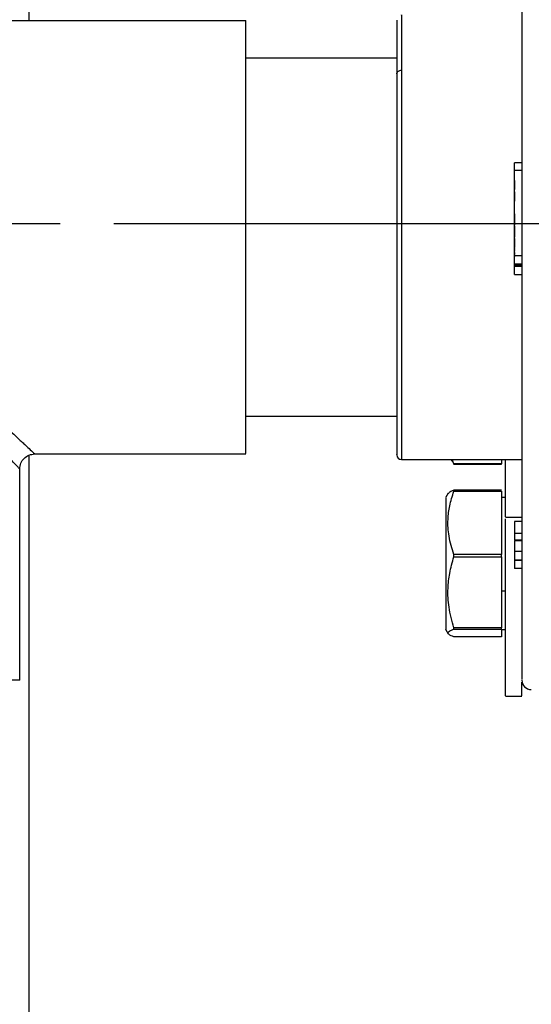
# Model space of a CAD drawing. Units: inches. Extents: x -2 to 332, y 6 to 219.
# Drawn here: x 131 to 134, y 175 to 181 of the extents above; entities that cross this region are included whole.
import ezdxf

# ---------------------------------------------------------------- set-up
doc = ezdxf.new("R2010")
doc.units = ezdxf.units.IN
doc.header["$LTSCALE"] = 6
doc.header["$MEASUREMENT"] = 0
doc.linetypes.add('CHAIN', pattern=[0.7087, 0.4724, -0.0591, 0.1181, -0.0591])
doc.layers.get('0').update_dxf_attribs({"lineweight": 25})
doc.layers.add('Centerline(ANSI)', color=7, linetype='Continuous', lineweight=25)
doc.layers.add('Dimensions(ANSI)', color=7, linetype='Continuous', lineweight=25)
doc.styles.add('WattsCenBigText', font='arial.ttf', dxfattribs={"width": 0.9})
doc.dimstyles.new('Dec 3.123[2.12]BigText', dxfattribs={"dimscale": 12.307692, "dimtxt": 0.15, "dimasz": 0.19685, "dimexe": 0.04, "dimexo": 0.04, "dimgap": 0.031496, "dimtad": 1, "dimtih": 1, "dimtoh": 1, "dimdec": 3, "dimrnd": 1e-08, "dimzin": 4, "dimdsep": 46, "dimtxsty": 'WattsCenBigText', "dimcen": 0.09, "dimdle": 0.09, "dimclrd": 7, "dimclre": 7, "dimclrt": 7, "dimadec": 0, "dimazin": 1, "dimtfac": 0.733333, "dimtdec": 3, "dimtofl": 0, "dimtmove": 0, "dimatfit": 3, "dimfxl": 1, "dimtolj": 1, "dimtzin": 4, "dimlwd": 25, "dimlwe": 25, "dimarcsym": 0})

# ---------------------------------------------------------------- blocks, each defined once
blk = doc.blocks.new('*D27')
at = {"layer": 'Defpoints', "color": 0, "linetype": 'Continuous', "transparency": 16777216}
for p in [(131.1297, 183.3791), (135.9008, 179.7204), (143.6459, 179.7204)]:
    blk.add_point(p, dxfattribs=at)
at = {"layer": 'Dimensions(ANSI)', "color": 7, "linetype": 'Continuous', "lineweight": 25, "transparency": 16777216}
for p, q in [((143.6459, 185.8019), (143.6459, 188.2246)), ((143.6459, 188.2246), (151.5286, 188.2246)), ((132.1143, 183.3791), (144.1382, 183.3791)), ((136.8854, 179.7204), (144.1382, 179.7204)), ((143.6459, 177.2976), (143.6459, 174.8749))]:
    blk.add_line(p, q, dxfattribs=at)
at = {"layer": 'Dimensions(ANSI)', "color": 7, "linetype": 'Continuous', "transparency": 16777216}
for points in [[(143.2421, 185.8019), (144.0496, 185.8019), (143.6459, 183.3791)], [(143.2421, 177.2976), (144.0496, 177.2976), (143.6459, 179.7204)]]:
    blk.add_solid(points, dxfattribs=at)
at = {"layer": 'Dimensions(ANSI)', "color": 7, "linetype": 'Continuous', "lineweight": 25, "transparency": 16777216, "insert": (147.781, 189.7954), "char_height": 1.846154, "attachment_point": 5, "style": 'WattsCenBigText'}
blk.add_mtext('\\A1;3.7 [93]', dxfattribs=at)
blk = doc.blocks.new('A$C7335753A')
at = {"color": 7, "linetype": 'Continuous', "lineweight": 25}
for p, q in [((103.9733, 23.4838), (103.9733, 25.7963)), ((99.5358, 23.4838), (105.4108, 23.4838)), ((106.4108, 23.2338), (105.4108, 23.2338)), ((107.2408, 22.5389), (107.1908, 22.5389)), ((107.1908, 22.4609), (107.1908, 22.5032)), ((107.2408, 22.4879), (107.1908, 22.4879)), ((107.1908, 21.9213), (107.1908, 22.4879)), ((107.1908, 22.4604), (107.1908, 22.4611)), ((107.1908, 22.4485), (107.1908, 22.453)), ((107.1908, 22.447), (107.1908, 22.4497)), ((107.1908, 22.4248), (107.1908, 22.447)), ((107.1908, 22.3467), (107.1908, 22.3566)), ((107.1908, 22.3464), (107.1908, 22.3158)), ((107.1908, 22.2077), (107.1908, 22.2806)), ((107.1908, 22.0759), (107.1908, 22.2018)), ((107.1908, 22.2018), (107.1908, 22.1729)), ((107.1908, 22.1729), (107.1908, 22.1613)), ((107.1908, 22.1613), (107.1908, 22.1259)), ((107.1908, 22.1193), (107.1908, 22.0833)), ((107.1908, 22.0274), (107.1908, 22.0538)), ((107.1908, 22.0538), (107.1908, 22.0454)), ((107.1908, 21.9489), (107.1908, 22.009)), ((107.1908, 21.9704), (107.1908, 21.9653)), ((107.1908, 21.9653), (107.1908, 21.9652)), ((107.1908, 21.918), (107.1908, 21.9528)), ((107.1908, 21.9221), (107.1908, 21.917)), ((107.2408, 21.9213), (107.1908, 21.9213)), ((107.1908, 21.917), (107.1908, 21.9169)), ((107.2408, 21.8674), (107.1908, 21.8674)), ((107.2408, 21.8667), (107.1908, 21.8667)), ((107.2408, 21.864), (107.1908, 21.864)), ((107.1908, 21.8609), (107.1908, 21.864)), ((107.2408, 21.8609), (107.1908, 21.8609)), ((107.2408, 21.8596), (107.1908, 21.8596)), ((107.2408, 21.8519), (107.1908, 21.8519)), ((107.1908, 21.7975), (107.2408, 21.7975)), ((105.4108, 20.8588), (106.4108, 20.8588)), ((103.9733, 15.6683), (103.9733, 20.6013)), ((104.0108, 20.6088), (105.4108, 20.6088)), ((106.4421, 20.5713), (107.2408, 20.5713)), ((106.7705, 20.5713), (106.7762, 20.5615)), ((106.7892, 20.5423), (106.7788, 20.5713)), ((107.1058, 20.5713), (107.1058, 20.5423)), ((103.9108, 19.1088), (103.9108, 20.5088)), ((106.7775, 20.5622), (106.7892, 20.5409)), ((107.1058, 20.5423), (106.7892, 20.5423)), ((106.7892, 20.5409), (107.1058, 20.5409)), ((106.7523, 20.3477), (106.7343, 20.3167)), ((107.1058, 20.3676), (106.7892, 20.3676)), ((106.7892, 20.3618), (107.1058, 20.3618)), ((107.1058, 20.3618), (107.1058, 19.9414)), ((107.1308, 20.3192), (107.1058, 20.3192)), ((107.1308, 20.1889), (107.2408, 20.1889)), ((107.2408, 20.1619), (107.1908, 20.1619)), ((107.2408, 20.0811), (107.1908, 20.0811)), ((107.2408, 20.0363), (107.1908, 20.0363)), ((107.2408, 20.0328), (107.1908, 20.0328)), ((107.2408, 20.0323), (107.1908, 20.0323)), ((107.1908, 19.9787), (107.1908, 19.9778)), ((107.1058, 19.9414), (106.7892, 19.9414)), ((106.7892, 19.9273), (107.1058, 19.9273)), ((107.1058, 19.9273), (107.1058, 19.4555)), ((107.2408, 19.9619), (107.1908, 19.9619)), ((107.1908, 19.961), (107.1908, 19.9503)), ((107.1908, 19.9156), (107.1908, 19.9049)), ((107.2408, 19.9049), (107.1908, 19.9049)), ((107.1908, 19.9049), (107.1908, 19.9022)), ((107.2408, 19.9022), (107.1908, 19.9022)), ((107.1908, 19.9022), (107.1908, 19.8808)), ((107.2408, 19.8498), (107.1908, 19.8498)), ((107.1058, 19.7016), (107.1308, 19.7016)), ((107.1058, 19.4555), (106.7892, 19.4555)), ((106.7343, 19.4467), (106.7523, 19.4157)), ((106.7892, 19.4472), (107.1058, 19.4472)), ((107.1058, 19.3958), (106.7892, 19.3958)), ((107.1058, 19.4472), (107.1058, 19.3958)), ((107.1058, 19.4442), (107.1308, 19.4442)), ((107.1308, 19.0017), (107.2408, 19.0017))]:
    blk.add_line(p, q, dxfattribs=at)
for centre, radius, end in [((106.4421, 20.6025), 0.0313, 268.54904), ((107.3033, 19.1088), 0.0625, 269.29817)]:
    blk.add_arc(centre, radius, 180, end, dxfattribs=at)
for points, knots in [([(107.2408, 24.2501), (107.2408, 24.1811), (107.2408, 24.0405), (107.2408, 23.797), (107.2408, 23.5265), (107.2408, 23.2295), (107.2408, 22.9109), (107.2408, 22.5761), (107.2408, 22.2317), (107.2408, 21.8846), (107.2408, 21.5422), (107.2408, 21.2112), (107.2408, 20.8977), (107.2408, 20.6065), (107.2408, 20.3411), (107.2408, 20.1006), (107.2408, 19.881), (107.2408, 19.6805), (107.2408, 19.5018), (107.2408, 19.3507), (107.2408, 19.2316), (107.2408, 19.1513), (107.2408, 19.1106), (107.2408, 19.113), (107.2408, 19.1139)], [0, 0, 0, 0, 0.0426137, 0.0868433, 0.1325158, 0.1794122, 0.2272703, 0.2757919, 0.324652, 0.3735122, 0.4220337, 0.4698919, 0.5167883, 0.5624608, 0.6066903, 0.6493041, 0.6919178, 0.7361473, 0.7818198, 0.8287162, 0.8765744, 0.9250959, 0.9739561, 1, 1, 1, 1]), ([(106.4421, 23.5173), (106.4421, 23.5185), (106.4421, 23.526), (106.4421, 23.4923), (106.4421, 23.4173), (106.4421, 23.3035), (106.4421, 23.2022), (106.4421, 23.1529)], [0, 0, 0, 0, 0.0502049, 0.3000521, 0.5437377, 0.7779095, 1, 1, 1, 1]), ([(105.4108, 22.0463), (105.4108, 22.1246), (105.4108, 22.2855), (105.4108, 22.5256), (105.4108, 22.7605), (105.4108, 22.9774), (105.4108, 23.1632), (105.4108, 23.3097), (105.4108, 23.4116), (105.4108, 23.4728), (105.4108, 23.4802), (105.4108, 23.4838)], [0, 0, 0, 0, 0.104041, 0.21382, 0.328082, 0.445184, 0.563215, 0.678113, 0.790178, 0.897867, 1, 1, 1, 1]), ([(106.4108, 23.4854), (106.4108, 23.4857), (106.4108, 23.4867), (106.4108, 23.4451), (106.4108, 23.3685), (106.4108, 23.2637), (106.4108, 23.1734), (106.4108, 23.1294)], [0, 0, 0, 0, 0.141624, 0.367348, 0.587159, 0.798657, 1, 1, 1, 1]), ([(106.4108, 23.1294), (106.4114, 23.1327), (106.4125, 23.1396), (106.421, 23.1475), (106.4315, 23.1521), (106.4386, 23.1526), (106.4421, 23.1529)], [0, 0, 0, 0, 0.270261, 0.562429, 0.789736, 1, 1, 1, 1]), ([(106.4108, 23.1294), (106.4108, 23.0809), (106.4108, 22.9815), (106.4108, 22.8014), (106.4108, 22.5976), (106.4108, 22.3734), (106.4108, 22.1376), (106.4108, 21.8992), (106.4108, 21.668), (106.4108, 21.4523), (106.4108, 21.2588), (106.4108, 21.0883), (106.4108, 20.9384), (106.4108, 20.8092), (106.4108, 20.7047), (106.4108, 20.635), (106.4108, 20.6016), (106.4108, 20.606), (106.4108, 20.6072)], [0, 0, 0, 0, 0.060125, 0.123283, 0.188924, 0.25633, 0.324656, 0.392981, 0.460387, 0.526028, 0.589186, 0.649311, 0.709437, 0.772595, 0.838235, 0.905641, 0.973967, 1, 1, 1, 1]), ([(106.4421, 23.1529), (106.4421, 23.1033), (106.4421, 23.0017), (106.4421, 22.8178), (106.4421, 22.6095), (106.4421, 22.3805), (106.4421, 22.1396), (106.4421, 21.896), (106.4421, 21.6598), (106.4421, 21.4394), (106.4421, 21.2417), (106.4421, 21.0676), (106.4421, 20.9144), (106.4421, 20.7824), (106.4421, 20.6757), (106.4421, 20.6044), (106.4421, 20.5704), (106.4421, 20.5748), (106.4421, 20.576)], [0, 0, 0, 0, 0.060125, 0.123283, 0.188924, 0.25633, 0.324656, 0.392981, 0.460387, 0.526028, 0.589186, 0.649311, 0.709437, 0.772595, 0.838235, 0.905641, 0.973967, 1, 1, 1, 1]), ([(107.1908, 22.4879), (107.1908, 22.4956), (107.1908, 22.5109), (107.1908, 22.5277), (107.1908, 22.5376), (107.1908, 22.5384), (107.1908, 22.5389)], [0, 0, 0, 0, 0.279995, 0.558217, 0.780004, 1, 1, 1, 1]), ([(107.1908, 22.4497), (107.1908, 22.4512), (107.1908, 22.4543), (107.1908, 22.4578), (107.1908, 22.4599), (107.1908, 22.4603), (107.1908, 22.4604)], [0, 0, 0, 0, 0.279995, 0.558217, 0.780004, 1, 1, 1, 1]), ([(107.1908, 22.4219), (107.1908, 22.4214), (107.1908, 22.4204), (107.1908, 22.4098), (107.1908, 22.4), (107.1908, 22.3941)], [0, 0, 0, 0, 0.279481, 0.559885, 1, 1, 1, 1]), ([(107.1908, 22.3941), (107.1908, 22.39), (107.1908, 22.3818), (107.1908, 22.3712), (107.1908, 22.3643), (107.1908, 22.3634), (107.1908, 22.3629)], [0, 0, 0, 0, 0.28073, 0.56023, 0.779755, 1, 1, 1, 1]), ([(107.1908, 22.3158), (107.1908, 22.3116), (107.1908, 22.3033), (107.1908, 22.2917), (107.1908, 22.2851), (107.1908, 22.2843), (107.1908, 22.2839)], [0, 0, 0, 0, 0.281795, 0.560231, 0.779629, 1, 1, 1, 1]), ([(107.1908, 22.0833), (107.1908, 22.0794), (107.1908, 22.0717), (107.1908, 22.0611), (107.1908, 22.055), (107.1908, 22.0542), (107.1908, 22.0538)], [0, 0, 0, 0, 0.281743, 0.559887, 0.779695, 1, 1, 1, 1]), ([(103.9108, 20.5088), (103.9095, 20.5102), (103.9067, 20.5131), (103.885, 20.5364), (103.8506, 20.5732), (103.8026, 20.6245), (103.7419, 20.6895), (103.669, 20.7674), (103.5846, 20.8577), (103.4784, 20.9712), (103.3477, 21.111), (103.1913, 21.2784), (103.0226, 21.4587), (102.8448, 21.649), (102.6606, 21.8459), (102.5359, 21.9793), (102.4733, 22.0463)], [0, 0, 0, 0, 0.050353, 0.101252, 0.153207, 0.206654, 0.261947, 0.319331, 0.378954, 0.440864, 0.526872, 0.616565, 0.709441, 0.804836, 0.901973, 1, 1, 1, 1]), ([(102.4733, 22.0463), (102.5403, 21.9836), (102.6736, 21.859), (102.8706, 21.6748), (103.0609, 21.4969), (103.2412, 21.3283), (103.4086, 21.1718), (103.5484, 21.0411), (103.6619, 20.935), (103.7521, 20.8506), (103.8301, 20.7777), (103.8951, 20.717), (103.9464, 20.669), (103.9832, 20.6346), (104.0065, 20.6128), (104.0094, 20.6101), (104.0108, 20.6088)], [0, 0, 0, 0, 0.098027, 0.195164, 0.290559, 0.383435, 0.473128, 0.559136, 0.621046, 0.680669, 0.738053, 0.793346, 0.846793, 0.898748, 0.949647, 1, 1, 1, 1]), ([(105.4108, 20.6117), (105.4108, 20.6116), (105.4108, 20.6116), (105.4108, 20.6433), (105.4108, 20.7054), (105.4108, 20.8004), (105.4108, 20.9262), (105.4108, 21.0797), (105.4108, 21.2556), (105.4108, 21.4471), (105.4108, 21.6468), (105.4108, 21.8475), (105.4108, 21.981), (105.4108, 22.0463)], [0, 0, 0, 0, 0.057298, 0.146792, 0.240005, 0.336121, 0.434146, 0.532956, 0.631372, 0.728243, 0.822524, 0.913335, 1, 1, 1, 1]), ([(107.1908, 22.0376), (107.1908, 22.0371), (107.1908, 22.0361), (107.1908, 22.0255), (107.1908, 22.0157), (107.1908, 22.0097)], [0, 0, 0, 0, 0.279481, 0.559885, 1, 1, 1, 1]), ([(107.1908, 22.0097), (107.1908, 22.0056), (107.1908, 21.9974), (107.1908, 21.9868), (107.1908, 21.98), (107.1908, 21.979), (107.1908, 21.9786)], [0, 0, 0, 0, 0.28073, 0.56023, 0.779755, 1, 1, 1, 1]), ([(107.1908, 21.9578), (107.1908, 21.9576), (107.1908, 21.9574), (107.1908, 21.9551), (107.1908, 21.9542)], [0, 0, 0, 0, 0.576681, 1, 1, 1, 1]), ([(107.1908, 21.9413), (107.1908, 21.9426), (107.1908, 21.9447), (107.1908, 21.9476), (107.1908, 21.9489)], [0, 0, 0, 0, 0.56, 1, 1, 1, 1]), ([(107.1908, 21.9453), (107.1908, 21.9433), (107.1908, 21.9395), (107.1908, 21.9346), (107.1908, 21.9318), (107.1908, 21.9314), (107.1908, 21.9312)], [0, 0, 0, 0, 0.280509, 0.559729, 0.779457, 1, 1, 1, 1]), ([(107.1908, 21.9387), (107.1908, 21.9389), (107.1908, 21.9391), (107.1908, 21.9406), (107.1908, 21.9413)], [0, 0, 0, 0, 0.56, 1, 1, 1, 1]), ([(107.1908, 21.8674), (107.1908, 21.8686), (107.1908, 21.871), (107.1908, 21.8855), (107.1908, 21.9031), (107.1908, 21.9153), (107.1908, 21.9213)], [0, 0, 0, 0, 0.279995, 0.558217, 0.780004, 1, 1, 1, 1]), ([(107.1908, 21.8519), (107.1908, 21.8543), (107.1908, 21.8588), (107.1908, 21.8591), (107.1908, 21.8593)], [0, 0, 0, 0, 0.539343, 1, 1, 1, 1]), ([(107.1908, 21.7978), (107.1908, 21.7977), (107.1908, 21.7969), (107.1908, 21.8003), (107.1908, 21.8075), (107.1908, 21.8181), (107.1908, 21.8305), (107.1908, 21.8429), (107.1908, 21.849), (107.1908, 21.8519)], [0, 0, 0, 0, 0.025825, 0.194611, 0.35055, 0.506488, 0.675275, 0.844062, 1, 1, 1, 1]), ([(107.1308, 20.1921), (107.1308, 20.1929), (107.1308, 20.1946), (107.1308, 20.2407), (107.1308, 20.3205), (107.1308, 20.4325), (107.1308, 20.5188), (107.1308, 20.5698), (107.1308, 20.5713)], [0, 0, 0, 0, 0.159852, 0.372702, 0.585552, 0.793979, 0.994086, 1, 1, 1, 1]), ([(106.7892, 20.5409), (106.7892, 20.5411), (106.7892, 20.5415), (106.7892, 20.5421), (106.7892, 20.5423)], [0, 0, 0, 0, 0.56, 1, 1, 1, 1]), ([(107.1058, 20.5409), (107.1058, 20.5411), (107.1058, 20.5415), (107.1058, 20.5421), (107.1058, 20.5423)], [0, 0, 0, 0, 0.56, 1, 1, 1, 1]), ([(106.7358, 20.3158), (106.7358, 20.3158), (106.7358, 20.3159), (106.7358, 20.2838), (106.7358, 20.2268), (106.7358, 20.1434), (106.7358, 20.0383), (106.7358, 19.9215), (106.7358, 19.8061), (106.7358, 19.6998), (106.7358, 19.6049), (106.7358, 19.5241), (106.7358, 19.4687), (106.7358, 19.4427), (106.7358, 19.4466), (106.7358, 19.4476)], [0, 0, 0, 0, 0.056475, 0.134979, 0.213482, 0.297655, 0.384979, 0.472302, 0.556475, 0.634979, 0.713482, 0.797655, 0.884979, 0.972302, 1, 1, 1, 1]), ([(106.7892, 19.9414), (106.7768, 19.9821), (106.7534, 20.0588), (106.7475, 20.1679), (106.7598, 20.2679), (106.779, 20.3292), (106.7892, 20.3618)], [0, 0, 0, 0, 0.294595, 0.555081, 0.76398, 1, 1, 1, 1]), ([(106.7892, 20.3676), (106.7757, 20.3626), (106.7568, 20.3557), (106.7549, 20.3485), (106.7544, 20.3465)], [0, 0, 0, 0, 0.715574, 1, 1, 1, 1]), ([(106.7892, 20.3618), (106.7892, 20.3629), (106.7892, 20.3649), (106.7892, 20.3668), (106.7892, 20.3676)], [0, 0, 0, 0, 0.56, 1, 1, 1, 1]), ([(107.1308, 19.5196), (107.1308, 19.5697), (107.1308, 19.6729), (107.1308, 19.8423), (107.1308, 20.0152), (107.1308, 20.1252), (107.1308, 20.1783)], [0, 0, 0, 0, 0.238173, 0.490613, 0.753547, 1, 1, 1, 1]), ([(107.1908, 20.1619), (107.1908, 20.1539), (107.1908, 20.1377), (107.1908, 20.1099), (107.1908, 20.0921), (107.1908, 20.0811)], [0, 0, 0, 0, 0.278743, 0.558856, 1, 1, 1, 1]), ([(107.1908, 20.0811), (107.1908, 20.0688), (107.1908, 20.0546), (107.1908, 20.0385), (107.1908, 20.0363)], [0, 0, 0, 0, 0.865215, 1, 1, 1, 1]), ([(107.1908, 20.0323), (107.1908, 20.0242), (107.1908, 20.0081), (107.1908, 19.9845), (107.1908, 19.9705), (107.1908, 19.9619)], [0, 0, 0, 0, 0.278743, 0.558856, 1, 1, 1, 1]), ([(106.7892, 19.4555), (106.7768, 19.5012), (106.7534, 19.5872), (106.7475, 19.7097), (106.7598, 19.8219), (106.779, 19.8907), (106.7892, 19.9273)], [0, 0, 0, 0, 0.294595, 0.555081, 0.76398, 1, 1, 1, 1]), ([(106.7892, 19.9273), (106.7892, 19.9299), (106.7892, 19.9346), (106.7892, 19.9393), (106.7892, 19.9414)], [0, 0, 0, 0, 0.56, 1, 1, 1, 1]), ([(107.1058, 19.9273), (107.1058, 19.9299), (107.1058, 19.9346), (107.1058, 19.9393), (107.1058, 19.9414)], [0, 0, 0, 0, 0.56, 1, 1, 1, 1]), ([(107.1908, 19.9619), (107.1908, 19.952), (107.1908, 19.9383), (107.1908, 19.9218), (107.1908, 19.9161), (107.1908, 19.9159)], [0, 0, 0, 0, 0.710358, 0.988892, 1, 1, 1, 1]), ([(107.1908, 19.9022), (107.1908, 19.8944), (107.1908, 19.8789), (107.1908, 19.8608), (107.1908, 19.8511), (107.1908, 19.8502), (107.1908, 19.8498)], [0, 0, 0, 0, 0.2805521, 0.5594585, 0.7794959, 1, 1, 1, 1]), ([(106.7892, 19.4472), (106.7892, 19.4487), (106.7892, 19.4514), (106.7892, 19.4542), (106.7892, 19.4555)], [0, 0, 0, 0, 0.56, 1, 1, 1, 1]), ([(107.1058, 19.4472), (107.1058, 19.4487), (107.1058, 19.4514), (107.1058, 19.4542), (107.1058, 19.4555)], [0, 0, 0, 0, 0.56, 1, 1, 1, 1]), ([(107.1308, 19.0049), (107.1308, 19.0057), (107.1308, 19.0074), (107.1308, 19.0534), (107.1308, 19.1336), (107.1308, 19.2442), (107.1308, 19.3735), (107.1308, 19.4718), (107.1308, 19.5196)], [0, 0, 0, 0, 0.135137, 0.315079, 0.49502, 0.671222, 0.840391, 1, 1, 1, 1]), ([(106.7892, 19.3958), (106.7768, 19.4007), (106.7534, 19.4101), (106.7475, 19.4235), (106.7598, 19.4357), (106.779, 19.4432), (106.7892, 19.4472)], [0, 0, 0, 0, 0.294595, 0.555081, 0.76398, 1, 1, 1, 1]), ([(103.9108, 19.1088), (103.9079, 19.1088), (103.9018, 19.1088), (103.8517, 19.1088), (103.7681, 19.1088), (103.6478, 19.1088), (103.4944, 19.1088), (103.3133, 19.1088), (103.1122, 19.1088), (102.9001, 19.1088), (102.6859, 19.1088), (102.543, 19.1088), (102.4733, 19.1088)], [0, 0, 0, 0, 0.092599, 0.189868, 0.290961, 0.394773, 0.5, 0.605227, 0.709039, 0.810132, 0.907401, 1, 1, 1, 1]), ([(107.2408, 19.0049), (107.2408, 19.0059), (107.2408, 19.0082), (107.2408, 19.041), (107.2408, 19.0823), (107.2408, 19.0951)], [0, 0, 0, 0, 0.341033, 0.795133, 1, 1, 1, 1])]:
    blk.add_open_spline(points, degree=3, knots=knots, dxfattribs=at)
blk.add_open_spline([(103.9108, 20.5088), (103.9123, 20.5219), (103.9153, 20.5481), (103.9384, 20.5811), (103.9715, 20.6043), (103.9977, 20.6073), (104.0108, 20.6088)], degree=3, dxfattribs=at)

msp = doc.modelspace()

# ---------------------------------------------------------------- linework, layer by layer
at = {"layer": 'Centerline(ANSI)', "linetype": 'CHAIN'}
msp.add_line((25.3853, 179.7204), (135.9008, 179.7204), dxfattribs=at)

# ---------------------------------------------------------------- block references
msp.add_blockref('A$C7335753A', (27.1564, 157.5828))

# ---------------------------------------------------------------- dimensions: what is measured, and where the dimension line sits
at = {"layer": 'Dimensions(ANSI)', "color": 7, "linetype": 'Continuous', "lineweight": 25}
dim = msp.add_linear_dim(base=(143.6459, 179.7204), p1=(131.1297, 183.3791), p2=(135.9008, 179.7204), angle=90, dimstyle='Dec 3.123[2.12]BigText', override={"dimexo": 0.08, "dimdec": 1, "dimtdec": 1, "dimatfit": 1, "dimtvp": -0.25}, dxfattribs=at)
dim.commit()
dim.dimension.update_dxf_attribs({"geometry": '*D27', "text_midpoint": (147.781, 188.2246), "dimtype": 160})

doc.saveas('drawing.dxf')
